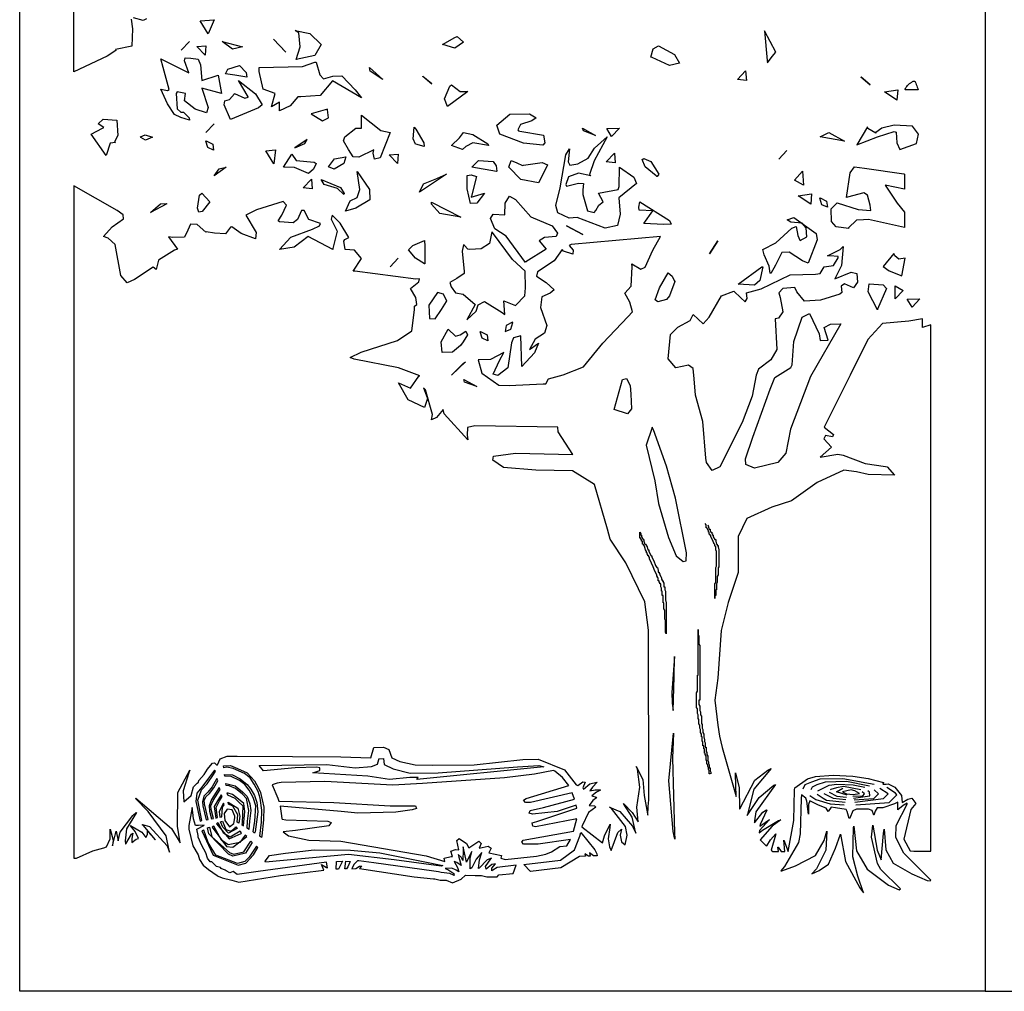
# Model space of a CAD drawing. Extents: x 0 to 0.001, y 0.00001 to 0.00099.
# Drawn here: x 0 to 0.00051, y 0.00001 to 0.00051 of the extents above; entities that cross this region are included whole.
import ezdxf

# ---------------------------------------------------------------- set-up
doc = ezdxf.new("R2010")
doc.units = 0
doc.layers.get('0').update_dxf_attribs({"linetype": 'CONTINUOUS'})

msp = doc.modelspace()

# ---------------------------------------------------------------- linework, layer by layer
for points in [[(0.0005, 0.00001038), (0, 0.00001038), (0, 0.00098962), (0.0005, 0.00098962)], [(0.001, 0.00098962), (0.0005, 0.00098962), (0.0005, 0.00001038), (0.001, 0.00001038)], [(0.00009763, 0.00050638), (0.00009355, 0.00051322), (0.00010065, 0.00051373)], [(0.00014276, 0.00050823), (0.00015029, 0.00050663), (0.00015617, 0.0005009), (0.00015285, 0.00049528), (0.0001432, 0.00049313), (0.00014523, 0.00049967), (0.00014467, 0.00050703)], [(0.00022993, 0.00050217), (0.00022535, 0.0004991), (0.00021919, 0.00050091), (0.00021905, 0.00050098), (0.00022532, 0.00050461), (0.00022668, 0.00050502)], [(0.00038976, 0.0004947), (0.00039162, 0.00049703), (0.00038577, 0.000508), (0.00038713, 0.00049269), (0.00038741, 0.00049141)], [(0.00008793, 0.0005025), (0.00008369, 0.00049802)], [(0.00009175, 0.00049981), (0.00009642, 0.00050025), (0.00009599, 0.00049532)], [(0.00010489, 0.0005025), (0.00011539, 0.0004998), (0.00011018, 0.00049843)], [(0.00013777, 0.00049689), (0.00013141, 0.00050363), (0.00013773, 0.00049718)], [(0.00032694, 0.00049438), (0.00032817, 0.00049866), (0.00033095, 0.00050028), (0.00033916, 0.0004957), (0.00034181, 0.00049132), (0.00033652, 0.00048998), (0.00032755, 0.00049413)], [(0.00007307, 0.00049352), (0.00008765, 0.00048625), (0.0000853, 0.0004924), (0.00008579, 0.00049396), (0.00008865, 0.00049381), (0.00009244, 0.0004934), (0.00009371, 0.00049041), (0.00009429, 0.0004823), (0.00010274, 0.00048506), (0.00010453, 0.00047547), (0.00009441, 0.00047827), (0.00009768, 0.00046823), (0.00009669, 0.00046559), (0.00009091, 0.00046736), (0.00008542, 0.00047174), (0.00008581, 0.00047556), (0.00008581, 0.00047556), (0.00008157, 0.00047641), (0.00008102, 0.00047554), (0.00008161, 0.00046765), (0.00008345, 0.00046592), (0.00008492, 0.00046581), (0.0000878, 0.00046302), (0.00008799, 0.00046175), (0.00008339, 0.00046316), (0.00008015, 0.0004647), (0.00007657, 0.00047027), (0.00007308, 0.00047781), (0.00007657, 0.00047716), (0.00007742, 0.0004777), (0.00007429, 0.00048893)], [(0.0001066, 0.00048578), (0.00010783, 0.00048817), (0.00011386, 0.00048999), (0.00011723, 0.00048641), (0.00011773, 0.00048405), (0.0001115, 0.00048498)], [(0.00017701, 0.00047333), (0.00016209, 0.00048218), (0.00015565, 0.00047449), (0.0001456, 0.00047381), (0.00014414, 0.0004739), (0.00014013, 0.00046916), (0.00013459, 0.00046659), (0.00013459, 0.00047108), (0.00013046, 0.00046864), (0.00013235, 0.00047562), (0.0001261, 0.00047778), (0.00012397, 0.00048688), (0.00012399, 0.00048904), (0.00014647, 0.00048952), (0.00015293, 0.00049171), (0.00015353, 0.0004917), (0.00015547, 0.00048523), (0.00015743, 0.00048322), (0.00016213, 0.00048446), (0.00016678, 0.00048469), (0.00017381, 0.00047741)], [(0.00018807, 0.00048278), (0.00018154, 0.00048703), (0.00018126, 0.00048904)], [(0.00020882, 0.00048454), (0.00021349, 0.00048051), (0.00020883, 0.00048434)], [(0.00037638, 0.0004823), (0.00037172, 0.00048275), (0.00037596, 0.00048723)], [(0.00011336, 0.00048229), (0.00012215, 0.00047535), (0.00012561, 0.00046972), (0.00012367, 0.00046809), (0.00010914, 0.0004621), (0.00010587, 0.00046963), (0.00010623, 0.00047182), (0.00010863, 0.00047236), (0.00011126, 0.00047538), (0.00011126, 0.00047556), (0.00011663, 0.00047307), (0.00011827, 0.0004736), (0.00011835, 0.00047381)], [(0.00023209, 0.00047652), (0.00022155, 0.00046884), (0.00022012, 0.00047273), (0.00022287, 0.00047933), (0.00022367, 0.00048006), (0.00022811, 0.00047665)], [(0.00043577, 0.00048413), (0.00044044, 0.00048009), (0.00043578, 0.00048393)], [(0.00046546, 0.00047739), (0.00046545, 0.00047739), (0.00046466, 0.00047739), (0.00046386, 0.00047739), (0.00046307, 0.00047739), (0.00046227, 0.00047739), (0.00046148, 0.00047739), (0.00046069, 0.00047739), (0.00045989, 0.00047739), (0.0004591, 0.00047739), (0.00045893, 0.00047741), (0.0004588, 0.00047746), (0.00045876, 0.0004775), (0.00045872, 0.00047755), (0.00045868, 0.00047766), (0.00045868, 0.00047779), (0.00045871, 0.00047795), (0.00045877, 0.00047813), (0.00045887, 0.00047833), (0.00045899, 0.00047854), (0.00045914, 0.00047877), (0.00045951, 0.00047924), (0.00045994, 0.00047974), (0.00046044, 0.00048023), (0.00046096, 0.0004807), (0.0004615, 0.00048112), (0.00046176, 0.00048131), (0.00046203, 0.00048148), (0.00046228, 0.00048163), (0.00046253, 0.00048175), (0.00046277, 0.00048185), (0.00046299, 0.00048191), (0.0004632, 0.00048195), (0.00046338, 0.00048195), (0.00046355, 0.00048191), (0.00046369, 0.00048183), (0.00046375, 0.00048177), (0.00046381, 0.00048171), (0.00046389, 0.00048154), (0.00046415, 0.00048085), (0.00046441, 0.00048016), (0.00046467, 0.00047947), (0.00046493, 0.00047878), (0.00046519, 0.00047809), (0.00046545, 0.0004774), (0.00046545, 0.00047739)], [(0.00044792, 0.00047644), (0.00045485, 0.00047739), (0.00045439, 0.00047212)], [(0.00015102, 0.00046507), (0.0001568, 0.00046135), (0.00015987, 0.00046297), (0.0001595, 0.0004671), (0.00015948, 0.00046741)], [(0.00019186, 0.00045537), (0.00018675, 0.00044229), (0.00018372, 0.0004416), (0.00018311, 0.00044459), (0.00018338, 0.00044638), (0.00017561, 0.00044249), (0.0001727, 0.0004428), (0.00017026, 0.00044655), (0.00016775, 0.00045103), (0.0001684, 0.00045308), (0.00017419, 0.0004576), (0.00017701, 0.00045761), (0.00017701, 0.00046435), (0.00018702, 0.00045638)], [(0.00025912, 0.00045604), (0.00027133, 0.00045393), (0.00027209, 0.00044991), (0.00027101, 0.00044873), (0.0002609, 0.0004498), (0.00024877, 0.00045455), (0.00024713, 0.00045913), (0.00025388, 0.00046492), (0.00026414, 0.00046501), (0.00026752, 0.00046299), (0.00026523, 0.00046146), (0.00025932, 0.00045956), (0.00025794, 0.00045673), (0.00025832, 0.00045617)], [(0.00004684, 0.00044976), (0.00004479, 0.0004434), (0.00003701, 0.00045443), (0.00004282, 0.00045764), (0.00004351, 0.00045784), (0.0000407, 0.00045979), (0.00004332, 0.00046219), (0.00005029, 0.00046169), (0.0000508, 0.00045377), (0.00004913, 0.00045053), (0.0000496, 0.00045018), (0.00004684, 0.00044976)], [(0.00010065, 0.00045985), (0.00009642, 0.00045537)], [(0.0004434, 0.00045502), (0.00043938, 0.00045749), (0.00043919, 0.00045829), (0.00043355, 0.000449), (0.00044425, 0.00045311), (0.00045299, 0.00045593), (0.00045407, 0.00045555), (0.00045426, 0.00044999), (0.0004558, 0.00044648), (0.0004646, 0.00044967), (0.00046559, 0.00045451), (0.00046237, 0.00045861), (0.00045296, 0.00045915), (0.00044654, 0.0004575), (0.00044352, 0.00045532)], [(0.00006249, 0.00045308), (0.00006506, 0.0004541), (0.00006883, 0.00045287), (0.00006521, 0.00045131), (0.00006274, 0.0004527)], [(0.00020506, 0.00044932), (0.00020373, 0.00045214), (0.0002043, 0.00045809), (0.00020515, 0.00045711), (0.00020933, 0.00045001), (0.00020943, 0.00044805), (0.00020517, 0.00044928)], [(0.00022367, 0.00044863), (0.00022785, 0.00045255), (0.00022989, 0.00045541), (0.00023475, 0.00045424), (0.00024244, 0.00044948), (0.00024276, 0.00044863), (0.00023471, 0.00045), (0.00023111, 0.00044804), (0.00022928, 0.00044655)], [(0.00029154, 0.00045761), (0.00029829, 0.00045384), (0.00029195, 0.00045624)], [(0.00030409, 0.00045749), (0.00031063, 0.00045761), (0.00030657, 0.00045325)], [(0.00041455, 0.00045312), (0.00041916, 0.00045534), (0.00042728, 0.00045088)], [(0.00009656, 0.000451), (0.00009997, 0.00044932), (0.00010036, 0.00044617), (0.00009747, 0.00044751), (0.00009642, 0.00045088)], [(0.00014897, 0.00045167), (0.0001425, 0.00044735), (0.00014771, 0.00044962)], [(0.00029985, 0.00042382), (0.00031006, 0.00042572), (0.00031054, 0.00042733), (0.00031063, 0.00043741), (0.00031808, 0.0004322), (0.00031946, 0.00042893), (0.00031031, 0.00042148), (0.00031104, 0.00041298), (0.00030957, 0.00040722), (0.00030319, 0.00040583), (0.00028875, 0.00041121), (0.00028458, 0.00041097), (0.00027882, 0.00041374), (0.00027768, 0.00041746), (0.00027998, 0.00042674), (0.0002828, 0.00044379), (0.00028472, 0.00044687), (0.00028407, 0.00044014), (0.00028495, 0.00043841), (0.00028911, 0.00043911), (0.00029449, 0.00044201), (0.0002978, 0.00044714), (0.00030427, 0.00045312), (0.00029764, 0.00044074), (0.00029516, 0.0004336), (0.00029583, 0.0004329), (0.00028952, 0.00043418), (0.00028433, 0.00043228), (0.00028281, 0.00042847), (0.00028331, 0.00042758), (0.00028951, 0.00042915), (0.00029207, 0.00042884), (0.00029164, 0.00042563), (0.00029173, 0.00042322), (0.00029405, 0.00041473), (0.00029752, 0.00041396), (0.00029849, 0.00041498), (0.00029997, 0.00041763), (0.00030214, 0.00041945)], [(0.00013156, 0.00043905), (0.00012748, 0.00044589), (0.00013247, 0.00044638)], [(0.00013671, 0.00043741), (0.00014096, 0.00044414), (0.00014312, 0.00044078), (0.00015253, 0.00043989), (0.00015355, 0.00043929), (0.00015211, 0.00043637), (0.0001496, 0.00043407), (0.00014236, 0.00043719)], [(0.00019144, 0.00044369), (0.0001961, 0.00044414), (0.00019568, 0.0004392)], [(0.00030851, 0.00043966), (0.00030385, 0.0004401), (0.00030809, 0.0004446)], [(0.00039744, 0.00044599), (0.0003932, 0.0004415)], [(0.00015997, 0.00043756), (0.0001631, 0.00044169), (0.00016888, 0.00044269), (0.00016794, 0.00043927), (0.00016284, 0.00043635)], [(0.000247, 0.00043517), (0.00023427, 0.00043741), (0.00023762, 0.00044086), (0.0002452, 0.00044038), (0.00024672, 0.00043809), (0.00024713, 0.00043524)], [(0.00026088, 0.00043834), (0.00027067, 0.0004398), (0.00027339, 0.00043851), (0.00027171, 0.00043494), (0.00026879, 0.00042922), (0.00025953, 0.00043096), (0.00025339, 0.00043744), (0.00025451, 0.00044077), (0.00025742, 0.00043965), (0.00026045, 0.00043829)], [(0.00033008, 0.00043252), (0.00032972, 0.00043292), (0.00032395, 0.00043755), (0.00032244, 0.00044129), (0.00032336, 0.00044191), (0.00032688, 0.00044038), (0.00033098, 0.00043381), (0.00033013, 0.00043249)], [(0.00010702, 0.00043741), (0.00010065, 0.00043292), (0.00010337, 0.00043646)], [(0.00017488, 0.00043517), (0.00018125, 0.00042574), (0.00018142, 0.00042042), (0.00017409, 0.00041613), (0.0001687, 0.0004145), (0.00017109, 0.00041991), (0.00017478, 0.00042165), (0.00017622, 0.00042575)], [(0.00022108, 0.00043371), (0.00020715, 0.00042439), (0.0002091, 0.00042866), (0.00021607, 0.0004315)], [(0.00040593, 0.00042804), (0.00040126, 0.00043072), (0.0004055, 0.00043522)], [(0.00045831, 0.00040604), (0.00043957, 0.00041025), (0.00043705, 0.00041001), (0.0004335, 0.00040983), (0.00042927, 0.00040587), (0.00042926, 0.0004056), (0.00042289, 0.00040653), (0.00042043, 0.00040915), (0.00042033, 0.00041584), (0.00042337, 0.00041898), (0.0004343, 0.00041551), (0.00044086, 0.00041493), (0.00044058, 0.00041776), (0.00043917, 0.00042282), (0.00043724, 0.000424), (0.00042879, 0.00042182), (0.00042822, 0.00042171), (0.0004301, 0.00043448), (0.00043233, 0.00043762), (0.00043755, 0.00043694), (0.00045797, 0.00043393), (0.00045831, 0.00043369), (0.00045831, 0.00042593), (0.00044836, 0.00042813), (0.00045454, 0.00041871), (0.00045831, 0.00041412)], [(0.00015156, 0.00042619), (0.0001469, 0.00042664), (0.00015114, 0.00043113)], [(0.00015616, 0.00043101), (0.00016623, 0.00042682), (0.00016815, 0.00042373), (0.0001679, 0.00042315), (0.00016458, 0.00042634), (0.00015779, 0.00042842)], [(0.00023384, 0.00042182), (0.00024069, 0.00042382), (0.0002367, 0.00041867), (0.00023343, 0.00041855), (0.00023186, 0.0004262), (0.00023183, 0.00043303), (0.00023389, 0.00043334), (0.00023658, 0.00043257), (0.00023396, 0.00042232)], [(0.00002806, 0.00007937), (0.00002943, 0.00007944), (0.00003796, 0.00008324), (0.00004355, 0.00008479), (0.00004497, 0.00008531), (0.0000468, 0.00008939), (0.00004687, 0.00009444), (0.00004841, 0.0000886), (0.00004805, 0.00008592), (0.00004812, 0.00008577), (0.00004992, 0.00009336), (0.00005095, 0.0000884), (0.00005207, 0.00009282), (0.00005864, 0.00010155), (0.00006028, 0.00010297), (0.00006056, 0.00010299), (0.00005529, 0.00009451), (0.00005466, 0.00008839), (0.00005489, 0.00008682), (0.0000549, 0.00008683), (0.00005786, 0.00009177), (0.00005854, 0.00009236), (0.00005863, 0.00009227), (0.00005803, 0.0000895), (0.00005804, 0.00008753), (0.0000604, 0.00008914), (0.00006146, 0.00008962), (0.00005979, 0.0000931), (0.00005755, 0.00009588), (0.00005738, 0.00009622), (0.00006323, 0.00009276), (0.00006541, 0.00008999), (0.00006614, 0.00009169), (0.00006622, 0.00009333), (0.00007042, 0.0000889), (0.00006393, 0.00009643), (0.00006349, 0.0000967), (0.00006355, 0.00009676), (0.00006729, 0.00009571), (0.00007635, 0.00008567), (0.00007761, 0.00008247), (0.00007592, 0.00009091), (0.00006657, 0.00010353), (0.00006004, 0.00011027), (0.00006016, 0.00011041), (0.00007865, 0.00009469), (0.00008308, 0.00008734), (0.00008166, 0.00009592), (0.00008191, 0.00011333), (0.00008806, 0.00012492), (0.00008762, 0.00012357), (0.00008473, 0.00011421), (0.000085, 0.0001086), (0.00008879, 0.00011176), (0.00009, 0.00011625), (0.00009195, 0.00011816), (0.00009266, 0.00011878), (0.00009285, 0.00011967), (0.00009559, 0.00012275), (0.0000973, 0.00012551), (0.00009882, 0.00012738), (0.0000998, 0.00012853), (0.00010084, 0.00012879), (0.00010088, 0.00012881), (0.0001019, 0.00012772), (0.00010244, 0.00012766), (0.00010379, 0.00013075), (0.00010743, 0.00013218), (0.00011272, 0.00013213), (0.00014131, 0.00013205), (0.00016642, 0.0001318), (0.00018186, 0.00013136), (0.0001834, 0.00013665), (0.00018841, 0.00013689), (0.00019117, 0.00013572), (0.00019279, 0.00013126), (0.00019683, 0.00012948), (0.00020492, 0.00012778), (0.00021385, 0.0001276), (0.00023535, 0.00012771), (0.00026063, 0.0001305), (0.00026856, 0.00013057), (0.00028216, 0.00012517), (0.00028832, 0.00011737), (0.00028917, 0.00011697), (0.00029169, 0.00011885), (0.00029295, 0.00011866), (0.00029173, 0.0001158), (0.00029207, 0.00011512), (0.00029533, 0.00011779), (0.00029891, 0.0001187), (0.00029909, 0.00011867), (0.00029667, 0.00011613), (0.00029524, 0.0001142), (0.000298, 0.00011468), (0.00030065, 0.00011474), (0.00030086, 0.00011467), (0.00030087, 0.00011463), (0.00029869, 0.00011347), (0.00029638, 0.00011163), (0.00029862, 0.00011101), (0.00029885, 0.00011069), (0.00029686, 0.00010921), (0.00029499, 0.00010667), (0.00029773, 0.00010639), (0.00029847, 0.00010579), (0.00029458, 0.00010306), (0.00029138, 0.00009614), (0.00029124, 0.00009557), (0.00030185, 0.00008733), (0.00030294, 0.0000909), (0.0003058, 0.00009705), (0.00030561, 0.00009525), (0.00030485, 0.00008932), (0.00030549, 0.00008527), (0.00030644, 0.00008326), (0.00030989, 0.00009267), (0.00031168, 0.00009442), (0.00031098, 0.00009131), (0.0003118, 0.00008774), (0.0003137, 0.00008623), (0.0003146, 0.00009133), (0.00031385, 0.00009584), (0.00030658, 0.00010516), (0.0003055, 0.00010583), (0.00031082, 0.00010361), (0.00031735, 0.00009591), (0.00031915, 0.00009232), (0.00031721, 0.00010055), (0.00031294, 0.00010729), (0.00031276, 0.00010772), (0.0003173, 0.00010295), (0.00032035, 0.00009825), (0.00031974, 0.00010575), (0.00032122, 0.00011609), (0.00032009, 0.00012542), (0.00031933, 0.00012683), (0.00031934, 0.00012684), (0.00032277, 0.00012016), (0.00032349, 0.00011187), (0.0003251, 0.00010239), (0.0003254, 0.00010163), (0.00032551, 0.00010607), (0.00032586, 0.00010952), (0.00032564, 0.00019743), (0.00032386, 0.0002122), (0.00031403, 0.00023242), (0.00030579, 0.00024466), (0.0003044, 0.00024982), (0.00029775, 0.00027292), (0.00028636, 0.00028002), (0.00026737, 0.00028035), (0.00025058, 0.00028179), (0.00024511, 0.00028561), (0.00024534, 0.00028761), (0.0002568, 0.00028926), (0.00028653, 0.00028843), (0.00027889, 0.00030027), (0.00027882, 0.00030275), (0.00023575, 0.00030338), (0.00023195, 0.00030256), (0.00023174, 0.00029854), (0.00023215, 0.00029602), (0.00021989, 0.0003095), (0.00021934, 0.00031183), (0.00021589, 0.00030773), (0.00021338, 0.00030655), (0.00021377, 0.00030928), (0.00021011, 0.00032208), (0.0002092, 0.00032306), (0.00021125, 0.00031756), (0.00020961, 0.00031291), (0.00020127, 0.00031675), (0.00019625, 0.00032561), (0.00020246, 0.00032295), (0.00020678, 0.00032901), (0.00020723, 0.0003292), (0.0001962, 0.00033337), (0.00017317, 0.00033795), (0.00017115, 0.00033877), (0.00017691, 0.00034147), (0.00019569, 0.00034763), (0.00020308, 0.00035261), (0.00020457, 0.00036353), (0.00020446, 0.00036542), (0.00020577, 0.00036616), (0.00020526, 0.00036992), (0.00020246, 0.00037457), (0.00020667, 0.00037802), (0.00020703, 0.00037955), (0.00020513, 0.00037936), (0.00017351, 0.00038354), (0.00017277, 0.00038355), (0.00017697, 0.00039013), (0.00017342, 0.00039434), (0.00016853, 0.00039477), (0.00016781, 0.00039901), (0.00016837, 0.00039987), (0.00017047, 0.00040089), (0.000166, 0.00040841), (0.00016179, 0.00041259), (0.00016142, 0.00041039), (0.00016452, 0.00040429), (0.00016219, 0.00039524), (0.00016216, 0.00039477), (0.00014944, 0.00040151), (0.00014217, 0.0003959), (0.00013459, 0.00039477), (0.00014048, 0.00040114), (0.0001517, 0.00040519), (0.00015536, 0.00040704), (0.0001558, 0.00040824), (0.00014973, 0.00041021), (0.00014738, 0.00041484), (0.00014605, 0.00041492), (0.00014395, 0.00041033), (0.00014166, 0.00040856), (0.00013455, 0.00040907), (0.00013388, 0.00040962), (0.00013576, 0.00041258), (0.00013814, 0.00041763), (0.00013642, 0.00041961), (0.00012269, 0.00041527), (0.00011706, 0.00041245), (0.00012245, 0.00040344), (0.00012221, 0.00040029), (0.00011466, 0.00040298), (0.00010995, 0.00040639), (0.00010914, 0.00040621), (0.00010663, 0.00040276), (0.00010093, 0.00040312), (0.00009666, 0.00040379), (0.00009642, 0.00040374), (0.00009191, 0.00040769), (0.00008852, 0.00040782), (0.00008712, 0.00040477), (0.00008529, 0.00040107), (0.00007934, 0.00040099), (0.00007702, 0.00040124), (0.00008167, 0.00039483), (0.00008018, 0.00039435), (0.00007185, 0.00038919), (0.00007068, 0.00038435), (0.00006905, 0.00038556), (0.00005954, 0.00037922), (0.00005563, 0.00037753), (0.00005233, 0.00038128), (0.00004941, 0.0003973), (0.00004585, 0.00040061), (0.00004333, 0.00040149), (0.00004796, 0.0004065), (0.00005377, 0.00041064), (0.00005355, 0.00041272), (0.0000505, 0.00041493), (0.00002806, 0.00042764)], [(0.00009854, 0.00041945), (0.00009459, 0.00041434), (0.00009281, 0.00041402), (0.00009216, 0.00041608), (0.0000931, 0.00042286), (0.00009429, 0.00042395)], [(0.00040324, 0.00042259), (0.00041017, 0.00042356), (0.0004097, 0.00041827)], [(0.00007627, 0.00041834), (0.00006778, 0.00041384), (0.0000729, 0.00041843), (0.00007605, 0.00041854)], [(0.00021322, 0.00041929), (0.00022848, 0.00041152), (0.00021762, 0.0004134), (0.00021333, 0.00041821)], [(0.00025125, 0.00041273), (0.00025146, 0.00041867), (0.0002537, 0.00042235), (0.00025678, 0.00042062), (0.00026476, 0.00041165), (0.00027575, 0.00040695), (0.00027853, 0.00040317), (0.00027784, 0.00040137), (0.00027185, 0.00040093), (0.00026908, 0.00039923), (0.00027264, 0.00039489), (0.00026209, 0.00038837), (0.00026196, 0.00038798), (0.000252, 0.00040157), (0.00024606, 0.00040551), (0.00024391, 0.00041074), (0.00024526, 0.00041301)], [(0.00032124, 0.00041945), (0.00033652, 0.00040981), (0.00033738, 0.00040792), (0.0003337, 0.00040767), (0.00032336, 0.00040824), (0.00032791, 0.0004147), (0.00032091, 0.00041507), (0.00032071, 0.00041669)], [(0.00041455, 0.00042143), (0.00041797, 0.00041975), (0.00041836, 0.0004166), (0.00041547, 0.00041794), (0.00041441, 0.00042131)], [(0.00040434, 0.00039942), (0.00040434, 0.00039942), (0.00040774, 0.00040133), (0.00040743, 0.00040597), (0.00040538, 0.00040829), (0.00039945, 0.00040895), (0.00039758, 0.00041008), (0.00040091, 0.00041137), (0.00041256, 0.00040299), (0.00041302, 0.00039978), (0.00040842, 0.00038764), (0.00040548, 0.00038888), (0.00039862, 0.00039339), (0.00039468, 0.00039309), (0.00039148, 0.00038664), (0.00038909, 0.00038235), (0.00038866, 0.00038241), (0.0003882, 0.00038609), (0.00038556, 0.00039191), (0.00038486, 0.00039477), (0.00039166, 0.00039823), (0.00039999, 0.0004057), (0.00040217, 0.00040656), (0.00040301, 0.00040198), (0.00040416, 0.00039953), (0.00040434, 0.00039942)], [(0.00023754, 0.00036598), (0.00024072, 0.00036772), (0.00024996, 0.00036203), (0.00025125, 0.0003611), (0.00025078, 0.00036818), (0.00025415, 0.00036673), (0.00025684, 0.00036573), (0.00026157, 0.0003707), (0.00026202, 0.00037481), (0.00026184, 0.00038354), (0.00025525, 0.00038959), (0.00024482, 0.00040358), (0.00024451, 0.00040385), (0.00024326, 0.00039775), (0.00023906, 0.00039507), (0.00023309, 0.00039469), (0.00023215, 0.00039483), (0.00023043, 0.00039685), (0.0002304, 0.00039681), (0.0002299, 0.00039705), (0.00022925, 0.00039386), (0.00023015, 0.00038331), (0.00023022, 0.00038223), (0.00022638, 0.00037968), (0.00022287, 0.00037756), (0.00022351, 0.00037541), (0.00022579, 0.00037232), (0.00022979, 0.00037157), (0.00023589, 0.00036621), (0.0002316, 0.00035825), (0.00023638, 0.00036282)], [(0.00029172, 0.00040256), (0.00028324, 0.00040705)], [(0.00020976, 0.00038733), (0.000205, 0.00039017), (0.00020138, 0.00039446), (0.00020363, 0.0003968), (0.00020962, 0.00039931), (0.00020991, 0.00039646), (0.0002098, 0.00038735)], [(0.00031707, 0.00038726), (0.00032178, 0.00038446), (0.00032405, 0.00038553), (0.00032799, 0.0003943), (0.00033184, 0.00040151), (0.0002856, 0.00039733), (0.00028457, 0.00039684), (0.00028661, 0.00039439), (0.00028648, 0.00039228), (0.00028168, 0.00039388), (0.00028093, 0.00039477), (0.0002768, 0.00038883), (0.00026817, 0.00038314), (0.00026764, 0.00038083), (0.00027274, 0.00037761), (0.00027689, 0.00037379), (0.00027474, 0.00037215), (0.00027052, 0.00037025), (0.00026971, 0.00036459), (0.00027298, 0.00035536), (0.00027178, 0.00035141), (0.00026698, 0.00034832), (0.00026408, 0.00034296), (0.00026408, 0.00034296), (0.00026875, 0.00034623), (0.00026664, 0.0003412), (0.00026016, 0.00033417), (0.00025962, 0.00035006), (0.0002558, 0.00034889), (0.0002548, 0.00034638), (0.00025276, 0.00033334), (0.00024766, 0.00032942), (0.00024522, 0.00033009), (0.00024851, 0.00033718), (0.00025082, 0.00034135), (0.00024385, 0.00033779), (0.0002375, 0.00033763), (0.00023929, 0.0003306), (0.0002482, 0.00032441), (0.0002535, 0.00032425), (0.00027116, 0.0003251), (0.0002726, 0.00032514), (0.00027384, 0.00032763), (0.0002815, 0.00032977), (0.00029206, 0.00033398), (0.00030208, 0.00034625), (0.00031501, 0.00035977), (0.00031741, 0.0003624), (0.00031605, 0.00036747), (0.00031338, 0.00037211), (0.00031668, 0.00037569), (0.00031729, 0.00038565)], [(0.00036153, 0.00039926), (0.00035729, 0.00039252)], [(0.0004265, 0.00039626), (0.00042561, 0.00038651), (0.0004223, 0.00037955), (0.00043065, 0.00038305), (0.00043358, 0.00038234), (0.00043403, 0.00037786), (0.00043195, 0.00037486), (0.00042718, 0.00037693), (0.00042543, 0.00037575), (0.00042582, 0.00037245), (0.00042485, 0.00037161), (0.00041479, 0.00036852), (0.00040655, 0.00036799), (0.00040249, 0.0003727), (0.00040156, 0.00037511), (0.0003953, 0.00037459), (0.00039314, 0.0003722), (0.00039396, 0.00036981), (0.0003953, 0.0003624), (0.00039312, 0.00035919), (0.00039123, 0.00035885), (0.00039212, 0.0003429), (0.00038903, 0.00033762), (0.00038262, 0.00033264), (0.00038139, 0.00032959), (0.00037935, 0.00031881), (0.00037425, 0.00030508), (0.00036272, 0.00028214), (0.0003586, 0.00028021), (0.00035573, 0.00028435), (0.00035532, 0.00028661), (0.00035382, 0.00030567), (0.00034997, 0.00031927), (0.00034944, 0.00032763), (0.00034891, 0.00033303), (0.0003465, 0.00033476), (0.00033994, 0.0003334), (0.00033596, 0.0003381), (0.00033703, 0.00035071), (0.00034085, 0.00035445), (0.0003472, 0.0003579), (0.00034881, 0.0003611), (0.00035394, 0.00035621), (0.0003572, 0.00035961), (0.00036354, 0.00037063), (0.00036994, 0.00037313), (0.00037353, 0.00036961), (0.0003757, 0.00036752), (0.00037682, 0.00036933), (0.00037638, 0.00037232), (0.00038411, 0.00037434), (0.00039909, 0.00038151), (0.00041222, 0.00038191), (0.0004147, 0.00038236), (0.00041668, 0.0003858), (0.00042157, 0.00038647), (0.00042403, 0.00039044), (0.00042392, 0.00039113), (0.00041961, 0.00039142), (0.00041848, 0.00039151), (0.00042506, 0.00039476)], [(0.0001961, 0.00039028), (0.00019186, 0.0003858)], [(0.00045272, 0.00039257), (0.00044727, 0.00038598), (0.00045035, 0.00038361), (0.00045694, 0.00038108), (0.00045869, 0.00039016), (0.00045533, 0.00038971), (0.00045333, 0.00039149)], [(0.00033934, 0.00037816), (0.00033657, 0.00037074), (0.00033501, 0.00036876), (0.00033055, 0.00036755), (0.00032914, 0.00036858), (0.00033135, 0.00037481), (0.00033583, 0.00038256), (0.000338, 0.00038091), (0.00033906, 0.00037865)], [(0.00037213, 0.00037681), (0.00038439, 0.00038573), (0.00038486, 0.0003858), (0.00038339, 0.00037864), (0.00038063, 0.00037619)], [(0.00022118, 0.00036798), (0.00021953, 0.00037164), (0.00021649, 0.00037246), (0.00021199, 0.00036592), (0.00021229, 0.00035904), (0.00021516, 0.00035879), (0.00021846, 0.00036362), (0.00022106, 0.00036782)], [(0.00044425, 0.00036351), (0.00043944, 0.00037282), (0.00044, 0.00037699), (0.00044719, 0.00037642), (0.000449, 0.00037449), (0.00044426, 0.00036388)], [(0.00045354, 0.00037589), (0.00045767, 0.00037344), (0.00045354, 0.00036915)], [(0.00045973, 0.00036902), (0.00046626, 0.00036915), (0.00046221, 0.00036478)], [(0.00047194, 0.00035575), (0.00046757, 0.00035438), (0.00046757, 0.00035885), (0.00046054, 0.00035757), (0.00044684, 0.00035632), (0.00043935, 0.00034806), (0.00043011, 0.00032966), (0.00041668, 0.00030275), (0.00042158, 0.0002989), (0.00042107, 0.00029768), (0.00041741, 0.00029832), (0.00041653, 0.00029659), (0.00042045, 0.00029231), (0.00041456, 0.00028704), (0.00042385, 0.00028866), (0.00042645, 0.00028824), (0.00043785, 0.00028392), (0.00044842, 0.00028222), (0.00044929, 0.0002822), (0.00045318, 0.00027783), (0.00043947, 0.00027811), (0.00043337, 0.00027947), (0.00042692, 0.00028031), (0.00041312, 0.00027396), (0.00039984, 0.00026453), (0.00038958, 0.00026115), (0.00037666, 0.00025543), (0.00037213, 0.00024605), (0.00037208, 0.00022731), (0.00036692, 0.00021174), (0.00036335, 0.0001973), (0.00036153, 0.0001726), (0.00036009, 0.0001612), (0.00036168, 0.0001483), (0.00036253, 0.00014259), (0.00036381, 0.00013663), (0.00037107, 0.0001113), (0.00037072, 0.00012292), (0.00037072, 0.00012365), (0.00037262, 0.00011575), (0.00037287, 0.00010499), (0.00037298, 0.00010491), (0.00038075, 0.00011969), (0.00038758, 0.00012502), (0.00038928, 0.00012581), (0.00038033, 0.00011515), (0.00037681, 0.00010149), (0.00038296, 0.00011077), (0.00039069, 0.00011722), (0.00039141, 0.00011757), (0.00038125, 0.00010338), (0.00038054, 0.00009866), (0.00038055, 0.00009761), (0.00038497, 0.0001032), (0.00038689, 0.00010443), (0.00038692, 0.00010429), (0.0003835, 0.00009681), (0.00038334, 0.00009588), (0.00038831, 0.00009948), (0.00038842, 0.0000994), (0.00038316, 0.00009374), (0.00038296, 0.00009246), (0.00038469, 0.00009389), (0.00039305, 0.00009883), (0.00039418, 0.00009915), (0.00039419, 0.00009914), (0.00038973, 0.00009594), (0.0003836, 0.00008883), (0.00038653, 0.00008586), (0.00038707, 0.00008576), (0.00038898, 0.00008883), (0.00039166, 0.00009189), (0.00039154, 0.00009125), (0.00038917, 0.00008359), (0.00039018, 0.00008274), (0.00039309, 0.00008275), (0.00039269, 0.00008498), (0.00039287, 0.00008502), (0.00039435, 0.00008275), (0.00039625, 0.00008276), (0.00039588, 0.00008871), (0.00039807, 0.0000829), (0.00040091, 0.00009891), (0.00040133, 0.0001148), (0.00040156, 0.00011586), (0.00040813, 0.00012043), (0.00041215, 0.00012171), (0.00042135, 0.00012239), (0.00043162, 0.00012187), (0.00043949, 0.00012071), (0.00044749, 0.00011864), (0.00044702, 0.0001177), (0.00044702, 0.00011766), (0.00044887, 0.00011778), (0.00044982, 0.0001178), (0.00045327, 0.0001162), (0.00045677, 0.00011179), (0.00045712, 0.00010819), (0.00046007, 0.00011), (0.00046215, 0.00011052), (0.00046422, 0.00010766), (0.0004615, 0.00010464), (0.0004579, 0.00008915), (0.00046126, 0.00008308), (0.00046314, 0.00008296), (0.00047194, 0.00008296)], [(0.00041455, 0.00034764), (0.0004188, 0.00034772), (0.00041881, 0.00034775), (0.00041668, 0.00035438), (0.00041989, 0.00035602), (0.00042526, 0.00035623), (0.00040958, 0.000329), (0.00039933, 0.00030171), (0.00039679, 0.00028915), (0.00039267, 0.00028435), (0.00038062, 0.0002815), (0.00037614, 0.00028325), (0.00037596, 0.00028624), (0.00037966, 0.00029746), (0.00038872, 0.00032227), (0.00039121, 0.00032841), (0.00039946, 0.00033365), (0.00040018, 0.00033493), (0.00040093, 0.00034697), (0.00040534, 0.00035966), (0.00040909, 0.00036164), (0.00041404, 0.00035103)], [(0.00022834, 0.00034498), (0.00022425, 0.00034158), (0.00021882, 0.00034133), (0.00021836, 0.00034681), (0.00022187, 0.00035338), (0.00022579, 0.00034988), (0.00022819, 0.00035059), (0.00023113, 0.00035239), (0.00023193, 0.00035055), (0.00022964, 0.00034693)], [(0.00023866, 0.00035225), (0.00024208, 0.00035057), (0.00024246, 0.00034742), (0.00023958, 0.00034876), (0.00023852, 0.00035213)], [(0.00025534, 0.000357), (0.00025193, 0.00035531), (0.00025154, 0.00035217), (0.00025443, 0.00035351), (0.00025548, 0.00035687)], [(0.00023089, 0.00033658), (0.00022367, 0.00032968), (0.00022996, 0.00033574)], [(0.00023004, 0.00032743), (0.00023677, 0.00032367), (0.00023044, 0.00032606)], [(0.00031487, 0.00030949), (0.00030797, 0.00031181), (0.00030797, 0.00031181), (0.00031215, 0.00032734), (0.00031429, 0.00032784), (0.00031615, 0.00032428), (0.0003166, 0.00031979), (0.00031693, 0.00031224)], [(0.00032756, 0.00030244), (0.00032455, 0.00029328), (0.00032895, 0.00027492), (0.00033085, 0.00026319), (0.00033599, 0.00024548), (0.00033995, 0.00023601), (0.00034369, 0.00023301), (0.00034528, 0.00023348), (0.00034539, 0.0002376), (0.00033961, 0.0002659), (0.00033506, 0.00028246), (0.00032834, 0.0003012), (0.00032759, 0.00030275)], [(0.00032129, 0.00024821), (0.00032171, 0.00024745), (0.00032171, 0.00024669), (0.00032212, 0.00024669), (0.00032212, 0.00024592), (0.00032294, 0.0002444), (0.00032336, 0.0002444), (0.00032336, 0.00024364), (0.00032377, 0.00024211), (0.00032418, 0.00024211), (0.000325, 0.00024058), (0.00032542, 0.00023906), (0.00032583, 0.00023906), (0.00032583, 0.00023829), (0.00032707, 0.00023601), (0.00032748, 0.00023601), (0.00032748, 0.00023524), (0.00032851, 0.00023334), (0.00032934, 0.00023105), (0.00032996, 0.0002299), (0.00033037, 0.0002299), (0.00033078, 0.00022838), (0.00033078, 0.00022761), (0.0003312, 0.00022761), (0.0003312, 0.00022685), (0.00033161, 0.00022685), (0.00033161, 0.00022609), (0.00033223, 0.00022494), (0.00033243, 0.00022456), (0.00033243, 0.0002238), (0.00033285, 0.0002238), (0.00033285, 0.00022304), (0.00033326, 0.00022304), (0.00033326, 0.00022227), (0.00033367, 0.00022227), (0.00033367, 0.00021998), (0.00033409, 0.00021998), (0.00033409, 0.00021846), (0.0003345, 0.0002177), (0.0003345, 0.00021388), (0.0003345, 0.00021312), (0.00033491, 0.00021159), (0.00033491, 0.00019557), (0.0003345, 0.00019633), (0.0003345, 0.00020167), (0.0003345, 0.00020244), (0.00033409, 0.0002032), (0.00033409, 0.00020701), (0.00033409, 0.00020778), (0.00033367, 0.00020854), (0.00033367, 0.00021159), (0.00033326, 0.00021159), (0.00033326, 0.00021541), (0.00033285, 0.00021541), (0.00033285, 0.0002177), (0.00033243, 0.0002177), (0.00033243, 0.00021922), (0.00033202, 0.00021998), (0.00033202, 0.00022151), (0.00033161, 0.00022151), (0.00033161, 0.00022227), (0.0003312, 0.00022227), (0.0003312, 0.00022304), (0.00033078, 0.00022304), (0.00033078, 0.00022456), (0.00033037, 0.00022456), (0.00033037, 0.00022532), (0.00032996, 0.00022532), (0.00032996, 0.00022609), (0.00032893, 0.00022799), (0.0003281, 0.00023028), (0.00032727, 0.00023219), (0.00032624, 0.00023448), (0.00032624, 0.00023524), (0.00032583, 0.00023524), (0.00032583, 0.00023601), (0.00032542, 0.00023601), (0.00032542, 0.00023677), (0.000325, 0.00023677), (0.000325, 0.00023753), (0.00032459, 0.00023753), (0.00032459, 0.00023829), (0.00032418, 0.00023906), (0.00032356, 0.00024096), (0.00032294, 0.00024211), (0.00032253, 0.00024211), (0.00032253, 0.00024364), (0.00032212, 0.00024364), (0.00032212, 0.0002444), (0.00032171, 0.0002444), (0.00032171, 0.00024516), (0.00032129, 0.00024516), (0.00032129, 0.00024592), (0.00032088, 0.00024592), (0.00032129, 0.00024592)], [(0.00033922, 0.00018391), (0.00033786, 0.00016517), (0.00033792, 0.00015961), (0.00033842, 0.00015584), (0.00033906, 0.00017334)], [(0.00033864, 0.00014415), (0.00033811, 0.00013113), (0.00033924, 0.00009247), (0.00033941, 0.00008925), (0.00033846, 0.00009322), (0.00033628, 0.00011941)], [(0.00015187, 0.00012354), (0.00015539, 0.0001247), (0.00015549, 0.00012619), (0.00015396, 0.00012648), (0.00014268, 0.00012615), (0.00012626, 0.00012465), (0.00012401, 0.00012736), (0.00015916, 0.00012794), (0.0001738, 0.00012609), (0.00018216, 0.00012689), (0.00018532, 0.00012814), (0.00018602, 0.00013053), (0.00018603, 0.00013077), (0.00018841, 0.00013096), (0.00018886, 0.00012784), (0.00019352, 0.00012573), (0.00020226, 0.00012348), (0.00021677, 0.00012363), (0.00025785, 0.00012665), (0.0002689, 0.00012731), (0.00027154, 0.00012663), (0.00020578, 0.00012011), (0.00020646, 0.00012124), (0.00020214, 0.00012107), (0.00019147, 0.00012006), (0.00018039, 0.00012185)], [(0.00009341, 0.0000986), (0.0000944, 0.00009879), (0.0000922, 0.00010935), (0.00009417, 0.00011475), (0.00009708, 0.00011791), (0.00010039, 0.00012268), (0.00010136, 0.00012445), (0.00010087, 0.00012503), (0.00009827, 0.00012147), (0.00009429, 0.00011618), (0.00009182, 0.0001131), (0.00009127, 0.00010869)], [(0.0001057, 0.00012624), (0.00010557, 0.00012723), (0.00010912, 0.00012739), (0.00011287, 0.00012586), (0.00011782, 0.00012359), (0.00012167, 0.0001194), (0.00012375, 0.00011555), (0.00012466, 0.00011338), (0.00012639, 0.0001058), (0.00012627, 0.00009928), (0.00012543, 0.00009091), (0.00012518, 0.00009001), (0.00012441, 0.00009073), (0.00012518, 0.00009802), (0.00012541, 0.00010417), (0.00012449, 0.00011053), (0.00012349, 0.00011384), (0.00012153, 0.00011772), (0.00011935, 0.00012093), (0.00011637, 0.00012316), (0.00011061, 0.00012587), (0.00010731, 0.00012658)], [(0.00010628, 0.00012178), (0.00010615, 0.00012277), (0.00011031, 0.00012247), (0.00011426, 0.00012051), (0.00011786, 0.00011761), (0.00011969, 0.00011508), (0.00012159, 0.00011177), (0.00012289, 0.00010822), (0.00012339, 0.00010339), (0.00012199, 0.00009308), (0.00012168, 0.00009225), (0.00012095, 0.00009294), (0.00012181, 0.00009861), (0.00012233, 0.00010653), (0.00012089, 0.00011075), (0.00011885, 0.00011453), (0.0001167, 0.00011746), (0.00011384, 0.0001196), (0.0001096, 0.00012168)], [(0.00013076, 0.00011736), (0.00013367, 0.00011051), (0.00013418, 0.0001089), (0.00016269, 0.00010824), (0.0001919, 0.00010644), (0.00020493, 0.00010655), (0.00020549, 0.00010515), (0.00020324, 0.0001044), (0.00019491, 0.00010325), (0.00017512, 0.00010276), (0.00016643, 0.00010361), (0.00013486, 0.00010623), (0.00013585, 0.00009992), (0.00013595, 0.00009962), (0.00013791, 0.00009918), (0.00015958, 0.0000985), (0.00016131, 0.00009778), (0.00016011, 0.00009607), (0.00014286, 0.00009374), (0.00013639, 0.00009293), (0.00013926, 0.00009092), (0.00014979, 0.00008863), (0.00016629, 0.00008812), (0.00021047, 0.00008054), (0.00022018, 0.00007771), (0.0002199, 0.00007931), (0.00022352, 0.00008024), (0.0002242, 0.00008021), (0.00022324, 0.00008292), (0.00022575, 0.00008389), (0.00022748, 0.0000836), (0.00022635, 0.00008848), (0.00022766, 0.00008963), (0.00023136, 0.00008689), (0.00023262, 0.0000847), (0.0002379, 0.00008811), (0.00023909, 0.00008698), (0.00023795, 0.00008446), (0.00024268, 0.00008563), (0.00024423, 0.0000845), (0.00024296, 0.0000821), (0.00024957, 0.00008081), (0.00024929, 0.00007939), (0.00025147, 0.00007874), (0.00026764, 0.00008037), (0.00027261, 0.00008137), (0.00027538, 0.00008272), (0.00027986, 0.00008546), (0.00028346, 0.00008577), (0.00028522, 0.0000891), (0.00026847, 0.00008661), (0.000261, 0.00008663), (0.00026001, 0.00008766), (0.00026086, 0.00008862), (0.00028689, 0.00009329), (0.00028853, 0.00009977), (0.0002672, 0.00009564), (0.00026577, 0.00009587), (0.00026537, 0.0000977), (0.00026785, 0.00009843), (0.00028854, 0.00010525), (0.0002883, 0.0001068), (0.00027836, 0.00010361), (0.00026558, 0.00010221), (0.00026389, 0.0001027), (0.00026442, 0.00010407), (0.00027128, 0.00010559), (0.00028742, 0.00010997), (0.00028623, 0.00011325), (0.00026458, 0.00010816), (0.00026191, 0.00010818), (0.00026097, 0.00010935), (0.00026234, 0.0001103), (0.00028437, 0.00011704), (0.00028117, 0.00012109), (0.00027723, 0.00012438), (0.00027658, 0.00012473), (0.00026659, 0.00012289), (0.00025105, 0.00012105), (0.00020856, 0.00011813), (0.00019326, 0.00011711), (0.00015798, 0.00011913), (0.0001355, 0.00011851), (0.00013344, 0.00011815)], [(0.0000966, 0.00009921), (0.00009759, 0.0000994), (0.00009565, 0.00010744), (0.0000956, 0.00010941), (0.00009659, 0.0001113), (0.00009825, 0.00011289), (0.00010049, 0.00011583), (0.00010255, 0.00011949), (0.00010212, 0.00012066), (0.00009965, 0.00011638), (0.0000975, 0.00011355), (0.00009533, 0.00011147), (0.00009462, 0.00010856), (0.00009482, 0.00010655)], [(0.0001069, 0.00011702), (0.00010676, 0.00011805), (0.00011155, 0.00011685), (0.00011547, 0.00011375), (0.00011788, 0.00011135), (0.00011925, 0.0001075), (0.0001197, 0.00010405), (0.00011906, 0.00009845), (0.00011863, 0.00009429), (0.00011778, 0.00009484), (0.00011807, 0.00009857), (0.00011871, 0.00010398), (0.00011743, 0.00011027), (0.00011537, 0.00011255), (0.0001117, 0.0001155), (0.00010843, 0.00011683)], [(0.00009943, 0.00009975), (0.00010041, 0.00009994), (0.00009916, 0.00010462), (0.00009906, 0.00010645), (0.00010018, 0.00010924), (0.00010265, 0.00011296), (0.00010378, 0.00011491), (0.0001034, 0.00011589), (0.00010182, 0.00011354), (0.00009935, 0.0001098), (0.00009806, 0.00010644), (0.00009836, 0.00010374)], [(0.00011503, 0.00009672), (0.00011592, 0.00009616), (0.00011665, 0.0001036), (0.00011611, 0.00010768), (0.00011325, 0.00010994), (0.00011022, 0.0001124), (0.00010792, 0.00011308), (0.00010721, 0.00011312), (0.00010765, 0.00011212), (0.00011149, 0.00011041), (0.00011355, 0.00010845), (0.00011555, 0.00010649), (0.00011515, 0.0000976)], [(0.00043068, 0.00011469), (0.00042622, 0.00011378), (0.00042818, 0.00011275), (0.0004317, 0.00011238), (0.00043502, 0.00011292), (0.00043257, 0.00011422)], [(0.00010156, 0.00010016), (0.00010254, 0.00010035), (0.0001017, 0.00010564), (0.00010343, 0.00010899), (0.00010481, 0.00011132), (0.00010441, 0.00011214), (0.00010341, 0.00011078), (0.00010073, 0.00010611)], [(0.00010365, 0.00010056), (0.00010463, 0.00010074), (0.00010504, 0.00010574), (0.00010592, 0.00010692), (0.00010554, 0.0001079), (0.0001034, 0.00010351)], [(0.00010816, 0.00010726), (0.00010802, 0.00010833), (0.00011306, 0.00010527), (0.00011397, 0.00010119), (0.00011359, 0.00009751), (0.00011272, 0.00009806), (0.00011304, 0.00010189), (0.00011044, 0.00010632)], [(0.00040857, 0.00010217), (0.00040772, 0.00010894), (0.0004072, 0.00011049), (0.00040495, 0.00011209), (0.00040473, 0.0001103), (0.00040424, 0.00009205), (0.0004034, 0.00008749), (0.00039616, 0.00007498), (0.00039417, 0.00007275), (0.00039473, 0.00007275), (0.00040176, 0.00007532), (0.00041214, 0.00008075), (0.00041677, 0.00008844), (0.00041805, 0.00009332), (0.00041755, 0.0000835), (0.00041266, 0.00007387), (0.00041023, 0.00007119), (0.00041411, 0.00007303), (0.000419, 0.00007631), (0.00042258, 0.00008451), (0.00042514, 0.00009171), (0.00042777, 0.0000777), (0.00043518, 0.00006407), (0.000437, 0.00006145), (0.00043714, 0.00006138), (0.0004342, 0.00007012), (0.0004316, 0.00008008), (0.00043193, 0.00009523), (0.00043199, 0.00009592), (0.00043348, 0.00008308), (0.00043894, 0.00007364), (0.00044993, 0.00006534), (0.00045547, 0.00006292), (0.00045616, 0.00006344), (0.00044612, 0.00007353), (0.00044434, 0.00007662), (0.00044115, 0.00009025), (0.00044196, 0.00009644), (0.00044416, 0.00008352), (0.00044619, 0.00007856), (0.00044738, 0.00009217), (0.00044779, 0.00009436), (0.00044867, 0.00008362), (0.00045245, 0.00007681), (0.00046211, 0.00007127), (0.00046997, 0.00006783), (0.00047166, 0.00006756), (0.00047192, 0.00006789), (0.00046895, 0.00007094), (0.0004579, 0.00008198), (0.00045386, 0.00009012), (0.00045398, 0.00009628), (0.00045973, 0.00010733), (0.00045977, 0.00010783), (0.00045757, 0.00010661), (0.0004549, 0.00010432), (0.00045478, 0.00010516), (0.00045479, 0.00010831), (0.0004532, 0.00010753), (0.00044709, 0.00010552), (0.0004441, 0.00010544), (0.00044311, 0.00010363), (0.00044248, 0.00010172), (0.00044242, 0.00010172), (0.00044152, 0.00010399), (0.00043968, 0.00010472), (0.00043349, 0.00010469), (0.00043149, 0.0001039), (0.00042995, 0.00010003), (0.00042967, 0.00009986), (0.00042869, 0.00010353), (0.00042806, 0.00010451), (0.00042251, 0.00010538), (0.00042036, 0.00010578), (0.00041871, 0.0001036), (0.0004177, 0.00010522), (0.0004137, 0.00010686), (0.00040919, 0.00010898), (0.00040866, 0.00010712)], [(0.00015891, 0.00007732), (0.0001236, 0.0000724), (0.00011269, 0.00007096), (0.00011049, 0.00007238), (0.00010877, 0.00007175), (0.0001069, 0.00007288), (0.00010637, 0.0000732), (0.00010441, 0.00007409), (0.00010408, 0.00007461), (0.00010194, 0.00007497), (0.00009955, 0.00007747), (0.00009861, 0.00007745), (0.00009735, 0.00007935), (0.00009638, 0.00008212), (0.00009439, 0.00008584), (0.00009239, 0.00009021), (0.00009236, 0.00009115), (0.00009179, 0.00009444), (0.0000954, 0.00009629), (0.00009556, 0.00009643), (0.00009256, 0.0000963), (0.00009109, 0.00009629), (0.00009001, 0.00009971), (0.00008968, 0.00010294), (0.00008931, 0.00010569), (0.00008759, 0.00009635), (0.00008762, 0.00009441), (0.00008976, 0.00008573), (0.00009239, 0.0000811), (0.00009317, 0.00007864), (0.00009498, 0.00007566), (0.00009781, 0.00007352), (0.00010224, 0.00007038), (0.00010287, 0.00007007), (0.00010479, 0.00006918), (0.00010991, 0.00006792), (0.00011355, 0.00006696), (0.00013513, 0.00007039), (0.00015756, 0.00007322), (0.00015636, 0.00007611), (0.00015886, 0.00007459), (0.00015944, 0.00007443)], [(0.00011146, 0.00010112), (0.00010997, 0.00010445), (0.00010746, 0.00010469), (0.00010586, 0.00010257), (0.00010634, 0.00009882), (0.00010861, 0.00009567), (0.0001109, 0.00009734), (0.00011136, 0.00010021)], [(0.00011496, 0.00009257), (0.0001142, 0.00009327), (0.00010903, 0.00009022), (0.00010576, 0.00009214), (0.00010294, 0.00009731), (0.00010273, 0.00009769), (0.00010197, 0.00009712), (0.00010846, 0.00008935), (0.00011472, 0.00009218)], [(0.00010409, 0.00009814), (0.00010499, 0.00009857), (0.00010682, 0.00009429), (0.00010941, 0.00009336), (0.0001116, 0.00009513), (0.00011203, 0.00009551), (0.00011256, 0.00009477), (0.00010812, 0.00009229), (0.00010519, 0.0000954)], [(0.00009533, 0.00009394), (0.00009442, 0.0000935), (0.00010028, 0.00008091), (0.00011318, 0.00007565), (0.00011719, 0.00007683), (0.00012107, 0.00008104), (0.00012343, 0.00008496), (0.00012265, 0.00008553), (0.00011881, 0.00007984), (0.00011659, 0.00007763), (0.00011278, 0.00007661), (0.00010163, 0.00008085), (0.00009764, 0.00008742)], [(0.00011967, 0.00008825), (0.00012043, 0.00008756), (0.00011691, 0.00008197), (0.00011041, 0.00008042), (0.00010823, 0.00008135), (0.00009793, 0.00009196), (0.00009736, 0.00009503), (0.00009829, 0.00009536), (0.00009959, 0.00009039), (0.0001086, 0.00008228), (0.00011076, 0.00008136), (0.00011616, 0.00008263)], [(0.00010051, 0.0000959), (0.00009962, 0.00009538), (0.00010707, 0.00008548), (0.00011043, 0.00008504), (0.00011765, 0.00009055), (0.00011682, 0.0000912), (0.0001141, 0.00008741), (0.0001079, 0.00008626), (0.00010456, 0.00008873)], [(0.00026464, 0.0000725), (0.00026121, 0.000076), (0.00028015, 0.00007837), (0.00028735, 0.00008363), (0.00029016, 0.00009071), (0.00029062, 0.00009267), (0.00029789, 0.00008376), (0.00029898, 0.00008156), (0.00029906, 0.00008062), (0.00029717, 0.00008052), (0.00029522, 0.00008206), (0.00029544, 0.00008043), (0.0002947, 0.0000804), (0.00029264, 0.00008158), (0.0002931, 0.00008032), (0.0002899, 0.00008018), (0.00028023, 0.00007438)], [(0.00021918, 0.0000755), (0.00021838, 0.00007524), (0.00019396, 0.00007842), (0.00017039, 0.00008125), (0.00012729, 0.00007724), (0.00012712, 0.00007772), (0.00012932, 0.00008079), (0.00013769, 0.00008188), (0.0001526, 0.00008366), (0.00017135, 0.00008356), (0.00018647, 0.0000822), (0.00021073, 0.00007735)], [(0.00017205, 0.00007388), (0.00017416, 0.00007395), (0.00017605, 0.00007521), (0.0001772, 0.00007515), (0.00017597, 0.000074), (0.00020433, 0.00006975), (0.00021435, 0.00006866), (0.000215, 0.00006863), (0.00021782, 0.00006793), (0.00022091, 0.00006792), (0.00022414, 0.00006654), (0.00022866, 0.00006849), (0.00023098, 0.00007062), (0.00023592, 0.00007044), (0.00023928, 0.00007031), (0.00024195, 0.00006968), (0.00024726, 0.00006961), (0.00024823, 0.0000707), (0.00025561, 0.00007142), (0.00025722, 0.00007568), (0.00024729, 0.00007458), (0.00024502, 0.00007306), (0.00024454, 0.00007275), (0.0002446, 0.00007414), (0.00024645, 0.00007636), (0.00024463, 0.000076), (0.00024161, 0.00007366), (0.00024128, 0.00007498), (0.00024403, 0.00007896), (0.00024443, 0.00007935), (0.00024213, 0.00007858), (0.00023797, 0.00007418), (0.00023766, 0.00007409), (0.00023813, 0.00007854), (0.00023939, 0.00008227), (0.00023642, 0.00007886), (0.00023411, 0.00007439), (0.0002334, 0.00007383), (0.00023337, 0.00007957), (0.0002342, 0.00008279), (0.00023181, 0.00007817), (0.00023144, 0.00007732), (0.00023117, 0.00007895), (0.00022975, 0.00008528), (0.00022971, 0.00008528), (0.00022978, 0.00008363), (0.00022946, 0.00007809), (0.00022875, 0.00007982), (0.00022704, 0.00008131), (0.0002275, 0.00007992), (0.00022868, 0.00007557), (0.00022647, 0.00007711), (0.000225, 0.00007755), (0.00022671, 0.00007457), (0.00022738, 0.00007235), (0.00022612, 0.00007307), (0.00022379, 0.00007413), (0.00022034, 0.00007402), (0.00022033, 0.000074), (0.00022169, 0.00007355), (0.00022484, 0.00007135), (0.00022504, 0.00007045), (0.00022276, 0.00007147), (0.00021833, 0.00007192), (0.00021693, 0.0000722), (0.00021452, 0.00007265), (0.0001834, 0.00007692), (0.0001756, 0.00007798), (0.00017497, 0.00007796), (0.00017313, 0.00007612)], [(0.00016404, 0.00007763), (0.0001672, 0.00007774), (0.00016507, 0.00007367), (0.00016398, 0.00007363)], [(0.00016926, 0.0000738), (0.00016836, 0.00007378), (0.00016901, 0.00007779), (0.00017113, 0.00007764), (0.00016994, 0.00007484)]]:
    msp.add_lwpolyline(points, close=True)
for points in [[(0.00005768, 0.00051412), (0.00005844, 0.00050911), (0.00005806, 0.00050005), (0.00004966, 0.00049841), (0.00004978, 0.00049785), (0.00004539, 0.00049486), (0.00002806, 0.0004867), (0.00002806, 0.00073836)], [(0.00006572, 0.00051422), (0.0000639, 0.00051335), (0.000059, 0.00051474)], [(0.00035637, 0.00025203), (0.00035719, 0.00024974), (0.00035761, 0.00024974), (0.00035761, 0.00024898), (0.00035802, 0.00024821), (0.00035844, 0.00024821), (0.00035844, 0.00024745), (0.00035885, 0.00024745), (0.00035885, 0.00024669), (0.00035926, 0.00024669), (0.00035926, 0.00024592), (0.00036009, 0.0002444), (0.0003605, 0.0002444), (0.0003605, 0.00024364), (0.00036091, 0.00024211), (0.00036132, 0.00024211), (0.00036132, 0.00024135), (0.00036174, 0.00024135), (0.00036174, 0.00024058), (0.00036215, 0.00023906), (0.00036215, 0.0002299), (0.00036174, 0.0002299), (0.00036174, 0.00022609), (0.00036132, 0.00022532), (0.00036132, 0.00022304), (0.00036132, 0.00022227), (0.00036091, 0.00022151), (0.00036091, 0.00021846), (0.0003605, 0.00021846), (0.0003605, 0.00021541), (0.00036009, 0.00021541), (0.00036009, 0.00021388), (0.00036009, 0.00022151), (0.0003605, 0.00022227), (0.0003605, 0.00022914), (0.0003605, 0.0002299), (0.00036091, 0.00023067), (0.00036091, 0.00023753), (0.00036091, 0.00023829), (0.0003605, 0.00023906), (0.0003605, 0.00024058), (0.00036009, 0.00024135), (0.00036009, 0.00024211), (0.00035967, 0.00024211), (0.00035905, 0.00024402), (0.00035802, 0.00024592), (0.00035802, 0.00024669), (0.00035761, 0.00024669), (0.00035719, 0.00024745), (0.00035719, 0.00024821), (0.00035679, 0.00024821), (0.00035679, 0.00024898), (0.00035596, 0.0002505), (0.00035555, 0.0002505), (0.00035555, 0.00025203), (0.00035513, 0.00025279)], [(0.00035761, 0.00012309), (0.00035719, 0.00012309), (0.00035719, 0.00012462), (0.00035679, 0.00012538), (0.00035679, 0.00012614), (0.00035637, 0.00012691), (0.00035637, 0.00012767), (0.00035596, 0.00012843), (0.00035596, 0.00012996), (0.00035555, 0.00012996), (0.00035555, 0.00013225), (0.00035513, 0.00013301), (0.00035513, 0.00013377), (0.00035472, 0.00013377), (0.00035472, 0.00013606), (0.00035431, 0.00013606), (0.00035431, 0.00013759), (0.0003539, 0.00013759), (0.0003539, 0.00013988), (0.00035348, 0.00013988), (0.00035348, 0.00014216), (0.00035307, 0.00014216), (0.00035307, 0.00014369), (0.00035266, 0.00014445), (0.00035266, 0.00014598), (0.00035225, 0.00014674), (0.00035225, 0.00014827), (0.00035183, 0.00014903), (0.00035183, 0.00015132), (0.00035142, 0.00015132), (0.00035142, 0.00015361), (0.00035101, 0.00015437), (0.00035101, 0.0001559), (0.00035101, 0.00015666), (0.0003506, 0.00015742), (0.0003506, 0.00016429), (0.0003506, 0.00016505), (0.00035101, 0.00016582), (0.00035101, 0.00017421), (0.00035142, 0.00017421), (0.00035142, 0.00019786), (0.00035142, 0.00019481), (0.00035183, 0.00019481), (0.00035183, 0.00019023), (0.00035225, 0.00018947), (0.00035225, 0.00017879), (0.00035225, 0.00016124), (0.00035183, 0.00016124), (0.00035183, 0.00015895), (0.00035225, 0.00015819), (0.00035225, 0.00015666), (0.00035225, 0.0001559), (0.00035266, 0.00015513), (0.00035266, 0.00015361), (0.00035307, 0.00015285), (0.00035307, 0.00014903), (0.00035348, 0.00014903), (0.00035348, 0.00014674), (0.0003539, 0.00014598), (0.0003539, 0.00014445), (0.00035431, 0.00014369), (0.00035431, 0.00014216), (0.00035472, 0.00014064), (0.00035472, 0.00013988), (0.00035513, 0.00013911), (0.00035513, 0.00013682), (0.00035555, 0.00013682), (0.00035555, 0.00013453), (0.00035596, 0.00013453), (0.00035596, 0.00013301), (0.00035637, 0.00013225), (0.00035637, 0.00013072), (0.00035637, 0.00012996), (0.00035679, 0.00012919), (0.00035679, 0.00012843), (0.00035719, 0.00012767), (0.00035719, 0.00012614), (0.00035761, 0.00012614), (0.00035761, 0.00012462), (0.00035802, 0.00012385), (0.00035802, 0.00012309)], [(0.00044265, 0.00011761), (0.00042635, 0.00012046), (0.00041447, 0.00012022), (0.00041016, 0.00011879), (0.00040675, 0.00011727), (0.00040566, 0.00011507)], [(0.00044012, 0.0001166), (0.00042826, 0.0001191), (0.00041714, 0.00011871), (0.00041283, 0.0001174), (0.00041055, 0.00011612), (0.00040987, 0.00011469)], [(0.00041337, 0.00011427), (0.00041934, 0.00011722), (0.00042319, 0.00011771), (0.00043179, 0.00011729), (0.00043782, 0.00011609)], [(0.00041314, 0.00011244), (0.00041623, 0.0001104), (0.00041787, 0.00010937), (0.00042751, 0.00010845)], [(0.00041648, 0.00011294), (0.0004213, 0.00011043), (0.00042793, 0.00010978)], [(0.00041931, 0.00011352), (0.00042332, 0.00011152), (0.00042826, 0.00011097)], [(0.00043571, 0.0001148), (0.00042667, 0.00011654), (0.00042307, 0.00011579), (0.00042011, 0.00011496), (0.00041975, 0.00011475)], [(0.00042857, 0.00011194), (0.00042309, 0.0001137), (0.00042643, 0.00011562)], [(0.00043159, 0.00011142), (0.00043677, 0.00011164), (0.00043763, 0.00011274), (0.00043646, 0.00011371)], [(0.00043191, 0.00011044), (0.00044037, 0.00011167), (0.00044016, 0.00011364), (0.00043925, 0.00011422)], [(0.00043218, 0.00010963), (0.00044246, 0.00011027), (0.00044485, 0.00011276), (0.00044252, 0.00011482)], [(0.0004326, 0.00010835), (0.0004475, 0.00011022), (0.0004499, 0.0001127), (0.00044558, 0.00011538)], [(0.00043302, 0.00010706), (0.00045032, 0.00010826), (0.00045427, 0.00011214), (0.00045371, 0.00011307), (0.00044907, 0.00011602)], [(0.00040923, 0.00011188), (0.00041244, 0.00010974), (0.00041986, 0.00010752), (0.00042703, 0.00010697)]]:
    msp.add_lwpolyline(points)

doc.saveas('drawing.dxf')
